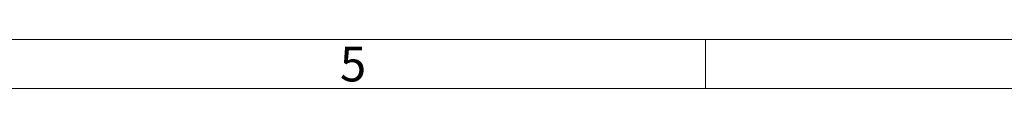
# Model space of a CAD drawing. Units: inches. Extents: x 0.1 to 16.4, y 0.2 to 11.6.
# Drawn here: x 6.3 to 9.1, y 11.4 to 11.6 of the extents above; entities that cross this region are included whole.
import ezdxf
from ezdxf.enums import TextEntityAlignment as Align

# ---------------------------------------------------------------- set-up
doc = ezdxf.new("R2010")
doc.units = ezdxf.units.IN
doc.header["$MEASUREMENT"] = 0
doc.layers.add('BORDER', color=179, linetype='Continuous', lineweight=40)
doc.layers.add('TITLE_BLOCK_TEXT', color=179, linetype='Continuous', lineweight=15)
doc.styles.add('SLDTEXTSTYLE0', font='TXT', dxfattribs={"width": 0.638186})
doc.styles.add('SLDTEXTSTYLE2', font='TXT', dxfattribs={"width": 0.605})
doc.styles.add('SLDTEXTSTYLE7', font='TXT', dxfattribs={"width": 0.431141})
doc.styles.add('SLDTEXTSTYLE8', font='TXT', dxfattribs={"width": 0.448901})

# ---------------------------------------------------------------- blocks, each defined once
blk = doc.blocks.new('CB Temp')
at = {"layer": 'BORDER', "lineweight": 15}
for p, q in [((0.1379, 11.5549), (16.3856, 11.5549)), ((8.2753, 11.4149), (8.2753, 11.5549)), ((0.2782, 11.4146), (16.2456, 11.4146))]:
    blk.add_line(p, q, dxfattribs=at)
at = {"layer": 'BORDER', "insert": (7.2608, 11.5347), "char_height": 0.1, "attachment_point": 2, "style": 'SLDTEXTSTYLE0'}
blk.add_mtext('5', dxfattribs=at)
at = {"layer": 'TITLE_BLOCK_TEXT', "color": 179}
for tag in ['AUTOATTR29', 'AUTOATTR22', 'AUTOATTR21', 'AUTOATTR0']:
    blk.add_attdef(tag, (0, 0), '', height=1, dxfattribs=at)
for tag, height, style, width, p in [('AUTOATTR27', 0.128, 'SLDTEXTSTYLE8', 0.448901, (13.6492, 0.7576)), ('AUTOATTR12', 0.063, 'SLDTEXTSTYLE2', 0.605, (12.4124, 0.7814)), ('AUTOATTR18', 0.063, 'SLDTEXTSTYLE2', 0.605, (12.4074, 0.6923)), ('AUTOATTR6', 0.063, 'SLDTEXTSTYLE2', 0.605, (12.422, 0.5849)), ('AUTOATTR23', 0.128, 'SLDTEXTSTYLE0', 0.638186, (13.4886, 0.4287)), ('AUTOATTR4', 0.128, 'SLDTEXTSTYLE7', 0.431141, (14.2784, 0.4287)), ('AUTOATTR26', 0.128, 'SLDTEXTSTYLE0', 0.638186, (16.0331, 0.4287)), ('AUTOATTR24', 0.0787, 'SLDTEXTSTYLE0', 0.638186, (13.8874, 0.294)), ('AUTOATTR25', 0.0787, 'SLDTEXTSTYLE0', 0.638186, (15.79, 0.294)), ('AUTOATTR1', 0.063, 'SLDTEXTSTYLE0', 0.638186, (11.9409, 0.299))]:
    blk.add_attdef(tag, text='', height=height, dxfattribs=dict(at, style=style, width=width)).set_placement(p, align=Align.BOTTOM_LEFT)

msp = doc.modelspace()

# ---------------------------------------------------------------- block references
at = {"color": 7, "linetype": 'Continuous'}
msp.add_blockref('CB Temp', (-0.00069, 0.0044), dxfattribs=at)

doc.saveas('drawing.dxf')
